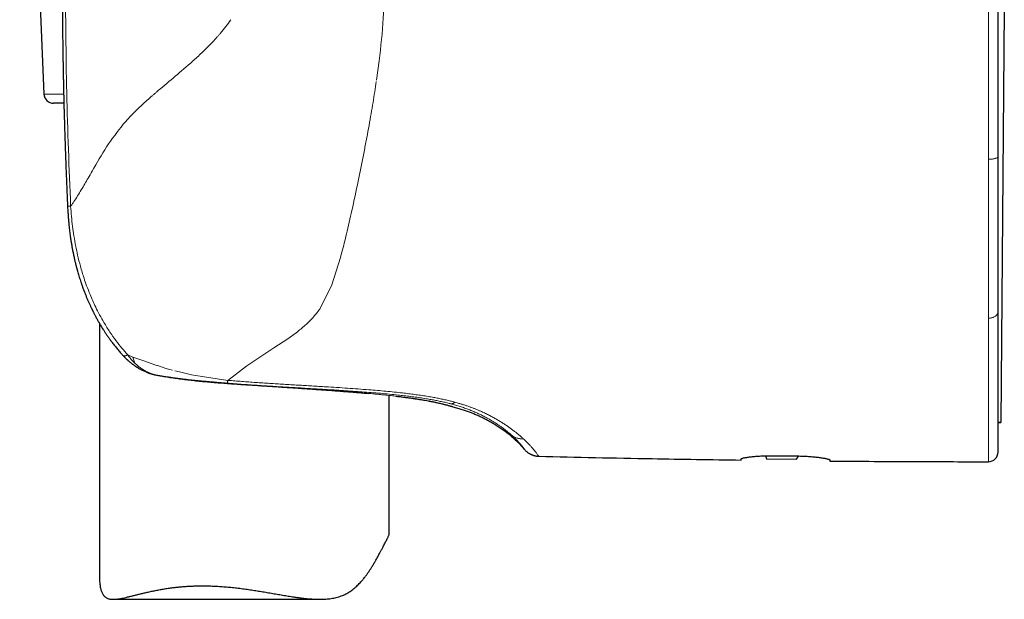
# Model space of a CAD drawing. Units: millimetres. Extents: x 8 to 761, y 12 to 733.
# Drawn here: x 191 to 242, y 505 to 535 of the extents above; entities that cross this region are included whole.
import ezdxf

# ---------------------------------------------------------------- set-up
doc = ezdxf.new("R2010")
doc.units = ezdxf.units.MM

msp = doc.modelspace()

# ---------------------------------------------------------------- linework, layer by layer
at = {"color": 7, "linetype": 'Continuous', "lineweight": 30}
for p, q in [((190.763, 559.761), (192.019, 530.761)), ((241.713, 535.145), (241.527, 513.757)), ((193.048, 530.282), (192.519, 530.282)), ((241.39, 527.511), (241.39, 527.532)), ((193.241, 524.952), (193.241, 524.952)), ((241.39, 519.5), (241.39, 519.51)), ((194.89, 518.891), (194.89, 505.767)), ((197.744, 516.232), (197.738, 516.233)), ((209.89, 508.029), (209.89, 515.156)), ((211.978, 514.862), (211.962, 514.865)), ((241.39, 513.758), (241.527, 513.757)), ((241.527, 513.755), (241.39, 513.757)), ((241.527, 513.757), (241.527, 513.755)), ((229.363, 512.032), (229.411, 511.878)), ((229.411, 511.878), (230.955, 511.864)), ((229.84, 512.036), (230.94, 512.024)), ((230.955, 511.864), (231.089, 512.022)), ((195.596, 504.6), (206.292, 504.6))]:
    msp.add_line(p, q, dxfattribs=at)
at = {"color": 252, "linetype": 'Continuous', "lineweight": 0}
for p, q in [((209.226, 531.476), (209.363, 532.486)), ((192.019, 530.761), (193.036, 530.761)), ((208.599, 527.857), (208.278, 526.257)), ((240.89, 527.384), (240.89, 527.323)), ((207.365, 522.301), (206.908, 520.876)), ((207.406, 522.45), (207.365, 522.301)), ((207.406, 522.45), (207.44, 522.577)), ((206.908, 520.876), (206.288, 519.63)), ((240.89, 519.158), (240.89, 519.14)), ((205.072, 518.403), (204.63, 518.087)), ((204.63, 518.087), (203.913, 517.616)), ((196.357, 517.251), (196.624, 517.146)), ((203.913, 517.616), (202.509, 516.693)), ((196.624, 517.146), (197.184, 516.943)), ((197.184, 516.943), (197.811, 516.73)), ((202.509, 516.693), (201.535, 515.937)), ((197.744, 516.232), (197.766, 516.228)), ((197.766, 516.228), (197.786, 516.223)), ((198.064, 516.172), (198.076, 516.17)), ((198.346, 516.552), (198.511, 516.502)), ((198.511, 516.502), (198.666, 516.463)), ((198.786, 516.432), (199.024, 516.372)), ((199.024, 516.372), (199.657, 516.229)), ((199.657, 516.229), (201.535, 515.937)), ((203.469, 515.649), (203.365, 515.656)), ((203.469, 515.649), (203.466, 515.649)), ((211.962, 514.865), (211.804, 514.894)), ((213.044, 514.731), (213.068, 514.725)), ((213.28, 514.808), (213.455, 514.759)), ((216.207, 513.106), (216.236, 513.079)), ((216.236, 513.079), (216.255, 513.062)), ((216.828, 512.91), (216.866, 512.874))]:
    msp.add_line(p, q, dxfattribs=at)
at = {"color": 7, "linetype": 'Continuous', "lineweight": 30, "flags": 128}
msp.add_lwpolyline([(213.183, 514.571), (213.125, 514.588), (213.11, 514.593)], dxfattribs=at)
at = {"color": 7, "linetype": 'Continuous', "lineweight": 30}
for centre, radius, start, end in [((192.519, 530.782), 0.5, 182.4813, 270), ((197.978, 517.204), 1, 256.4418, 258.8994), ((240.89, 512.224), 0.5, 269.9713, 0)]:
    msp.add_arc(centre, radius, start, end, dxfattribs=at)
for points, knots in [([(192.968, 536.724), (192.968, 536.603), (192.968, 536.365), (192.969, 536.013), (192.97, 535.674), (192.971, 535.346), (192.973, 535.031), (192.976, 534.727), (192.978, 534.425), (192.981, 534.127), (192.984, 533.833), (192.987, 533.554), (192.991, 533.288), (192.994, 533.037), (192.998, 532.8), (193.001, 532.578), (193.005, 532.369), (193.008, 532.175), (193.011, 532.006), (193.014, 531.862), (193.016, 531.738), (193.019, 531.616), (193.021, 531.492), (193.024, 531.351), (193.028, 531.193), (193.031, 531.016), (193.036, 530.828), (193.04, 530.627), (193.046, 530.415), (193.051, 530.192), (193.057, 529.948), (193.065, 529.682), (193.073, 529.395), (193.082, 529.094), (193.091, 528.779), (193.102, 528.449), (193.113, 528.105), (193.125, 527.746), (193.139, 527.374), (193.153, 526.987), (193.169, 526.589), (193.185, 526.179), (193.203, 525.757), (193.221, 525.347), (193.233, 525.077), (193.239, 524.952)], [0, 0, 0, 0, 0.030814, 0.06063, 0.089447, 0.117266, 0.144087, 0.169909, 0.194734, 0.220889, 0.245836, 0.269577, 0.29211, 0.313436, 0.333555, 0.352468, 0.370173, 0.386672, 0.401964, 0.413132, 0.423556, 0.433488, 0.444038, 0.455335, 0.469341, 0.484348, 0.500356, 0.517365, 0.535376, 0.554389, 0.574403, 0.597575, 0.621959, 0.647555, 0.674363, 0.702383, 0.731615, 0.76206, 0.793717, 0.826587, 0.86067, 0.895325, 0.931151, 0.968147, 1, 1, 1, 1]), ([(241.39, 527.532), (241.39, 527.711), (241.39, 528.073), (241.39, 528.622), (241.39, 529.179), (241.39, 529.745), (241.39, 530.234), (241.39, 530.644), (241.39, 530.973), (241.39, 531.305), (241.39, 531.639), (241.39, 531.968), (241.39, 532.291), (241.39, 532.688), (241.39, 533.171), (241.39, 533.743), (241.39, 534.323), (241.39, 534.911), (241.39, 535.508), (241.39, 536.113), (241.39, 536.519), (241.39, 536.724)], [0, 0, 0, 0, 0.060504, 0.121566, 0.183217, 0.245489, 0.308409, 0.344016, 0.379842, 0.41589, 0.452166, 0.488674, 0.523123, 0.55685, 0.617685, 0.679317, 0.741761, 0.805036, 0.869157, 0.93414, 1, 1, 1, 1]), ([(193.049, 530.282), (193.05, 530.253), (193.052, 530.146), (193.057, 529.948), (193.065, 529.682), (193.073, 529.395), (193.082, 529.094), (193.091, 528.779), (193.102, 528.449), (193.113, 528.105), (193.125, 527.746), (193.139, 527.374), (193.153, 526.987), (193.169, 526.589), (193.185, 526.179), (193.203, 525.757), (193.221, 525.347), (193.233, 525.077), (193.239, 524.952)], [0, 0, 0, 0, 0.016264, 0.060451, 0.111611, 0.165446, 0.221957, 0.281144, 0.343007, 0.407547, 0.474763, 0.544656, 0.617227, 0.692475, 0.768987, 0.848083, 0.929763, 1, 1, 1, 1]), ([(241.39, 523.263), (241.39, 523.41), (241.39, 523.706), (241.39, 524.158), (241.39, 524.618), (241.39, 525.085), (241.39, 525.559), (241.39, 526.037), (241.39, 526.521), (241.39, 527.012), (241.39, 527.344), (241.39, 527.511)], [0, 0, 0, 0, 0.109228, 0.219003, 0.329392, 0.440461, 0.552278, 0.662887, 0.774338, 0.88669, 1, 1, 1, 1]), ([(193.239, 524.952), (193.242, 524.893), (193.249, 524.762), (193.262, 524.562), (193.277, 524.357), (193.293, 524.163), (193.311, 523.98), (193.329, 523.813), (193.347, 523.66), (193.364, 523.52), (193.382, 523.391), (193.399, 523.273), (193.42, 523.138), (193.445, 522.982), (193.477, 522.799), (193.513, 522.61), (193.552, 522.416), (193.587, 522.258), (193.614, 522.138), (193.633, 522.061), (193.65, 521.991), (193.665, 521.93), (193.678, 521.88), (193.688, 521.84), (193.695, 521.812), (193.7, 521.793), (193.704, 521.777), (193.71, 521.757), (193.717, 521.729), (193.727, 521.691), (193.74, 521.645), (193.755, 521.592), (193.776, 521.515), (193.806, 521.414), (193.844, 521.287), (193.885, 521.157), (193.93, 521.019), (193.98, 520.873), (194.036, 520.716), (194.097, 520.553), (194.161, 520.389), (194.226, 520.229), (194.29, 520.077), (194.355, 519.931), (194.407, 519.817), (194.446, 519.734), (194.469, 519.685), (194.489, 519.643), (194.505, 519.61), (194.518, 519.585), (194.529, 519.563), (194.542, 519.537), (194.559, 519.502), (194.581, 519.457), (194.607, 519.407), (194.635, 519.353), (194.681, 519.265), (194.748, 519.14), (194.839, 518.978), (194.924, 518.832), (195.002, 518.702), (195.074, 518.587), (195.152, 518.464), (195.239, 518.332), (195.336, 518.191), (195.442, 518.042), (195.557, 517.886), (195.683, 517.723), (195.819, 517.554), (195.956, 517.393), (196.049, 517.29), (196.091, 517.243)], [0, 0, 0, 0, 0.020932, 0.046477, 0.070714, 0.093621, 0.115181, 0.135376, 0.153163, 0.16973, 0.185073, 0.199192, 0.212083, 0.233338, 0.255197, 0.27782, 0.301211, 0.325372, 0.335254, 0.344962, 0.353525, 0.360869, 0.366992, 0.371893, 0.37557, 0.377226, 0.378885, 0.381391, 0.384761, 0.388998, 0.395429, 0.401883, 0.408313, 0.423873, 0.43932, 0.455441, 0.472604, 0.490816, 0.51074, 0.531796, 0.553043, 0.573567, 0.593361, 0.612419, 0.630737, 0.638387, 0.644998, 0.65049, 0.654861, 0.658111, 0.660559, 0.663814, 0.668586, 0.674605, 0.681653, 0.688948, 0.696421, 0.717487, 0.739854, 0.763524, 0.778428, 0.794677, 0.81228, 0.831238, 0.851979, 0.874133, 0.897701, 0.922684, 0.949083, 0.976901, 1, 1, 1, 1]), ([(241.39, 519.51), (241.39, 519.616), (241.39, 519.828), (241.39, 520.155), (241.39, 520.489), (241.39, 520.83), (241.39, 521.178), (241.39, 521.553), (241.39, 521.955), (241.39, 522.385), (241.39, 522.82), (241.39, 523.116), (241.39, 523.263)], [0, 0, 0, 0, 0.092839, 0.185881, 0.279174, 0.372766, 0.466703, 0.560723, 0.671059, 0.781, 0.890621, 1, 1, 1, 1]), ([(241.39, 514.209), (241.39, 514.281), (241.39, 514.425), (241.39, 514.652), (241.39, 514.889), (241.39, 515.134), (241.39, 515.387), (241.39, 515.647), (241.39, 515.914), (241.39, 516.19), (241.39, 516.452), (241.39, 516.695), (241.39, 516.918), (241.39, 517.145), (241.39, 517.376), (241.39, 517.611), (241.39, 517.85), (241.39, 518.123), (241.39, 518.432), (241.39, 518.78), (241.39, 519.135), (241.39, 519.379), (241.39, 519.5)], [0, 0, 0, 0, 0.05672, 0.113204, 0.169477, 0.225564, 0.281489, 0.336284, 0.390973, 0.445581, 0.500131, 0.540997, 0.581672, 0.622167, 0.662492, 0.702659, 0.742679, 0.782562, 0.8372, 0.891632, 0.945889, 1, 1, 1, 1]), ([(196.091, 517.243), (196.107, 517.225), (196.139, 517.19), (196.186, 517.141), (196.23, 517.097), (196.269, 517.058), (196.303, 517.026), (196.331, 517), (196.354, 516.98), (196.379, 516.957), (196.412, 516.928), (196.454, 516.892), (196.497, 516.857), (196.543, 516.82), (196.588, 516.785), (196.636, 516.75), (196.682, 516.717), (196.724, 516.688), (196.756, 516.667), (196.781, 516.65), (196.806, 516.634), (196.835, 516.615), (196.887, 516.583), (196.961, 516.54), (197.054, 516.49), (197.145, 516.445), (197.229, 516.406), (197.294, 516.378), (197.343, 516.358), (197.383, 516.343), (197.429, 516.326), (197.478, 516.309), (197.522, 516.294), (197.561, 516.282), (197.599, 516.271), (197.639, 516.259), (197.687, 516.246), (197.72, 516.238), (197.738, 516.233)], [0, 0, 0, 0, 0.036342, 0.071976, 0.103011, 0.129431, 0.155569, 0.174699, 0.187662, 0.20121, 0.22662, 0.25479, 0.284758, 0.311679, 0.343542, 0.371701, 0.402614, 0.428897, 0.448915, 0.4614, 0.476172, 0.493811, 0.514071, 0.568958, 0.623603, 0.676281, 0.724293, 0.766244, 0.784106, 0.805746, 0.831915, 0.859223, 0.884744, 0.903534, 0.922091, 0.944102, 0.970045, 1, 1, 1, 1]), ([(197.786, 516.223), (197.818, 516.216), (197.881, 516.204), (197.978, 516.186), (198.044, 516.174), (198.078, 516.169)], [0, 0, 0, 0, 0.331056, 0.663755, 1, 1, 1, 1]), ([(198.076, 516.169), (198.174, 516.152), (198.382, 516.117), (198.704, 516.068), (199.038, 516.021), (199.375, 515.978), (199.713, 515.939), (200.053, 515.903), (200.394, 515.87), (200.752, 515.839), (201.127, 515.808), (201.519, 515.778), (201.91, 515.751), (202.301, 515.724), (202.691, 515.699), (203.079, 515.674), (203.337, 515.657), (203.466, 515.649)], [0, 0, 0, 0, 0.058209, 0.122349, 0.186266, 0.249971, 0.313471, 0.376772, 0.439882, 0.502805, 0.574495, 0.645953, 0.717184, 0.788195, 0.858994, 0.929592, 1, 1, 1, 1]), ([(203.466, 515.649), (203.593, 515.641), (203.848, 515.624), (204.229, 515.599), (204.61, 515.573), (204.988, 515.548), (205.363, 515.523), (205.735, 515.498), (206.102, 515.472), (206.464, 515.447), (206.821, 515.421), (207.172, 515.395), (207.516, 515.369), (207.854, 515.342), (208.184, 515.315), (208.497, 515.289), (208.695, 515.272), (208.789, 515.263)], [0, 0, 0, 0, 0.066348, 0.133542, 0.200781, 0.268057, 0.335358, 0.402671, 0.469983, 0.537277, 0.60454, 0.671755, 0.738907, 0.805981, 0.872964, 0.939843, 1, 1, 1, 1]), ([(210.252, 515.116), (210.338, 515.106), (210.499, 515.087), (210.724, 515.058), (210.931, 515.031), (211.129, 515.003), (211.319, 514.975), (211.5, 514.946), (211.671, 514.918), (211.823, 514.891), (211.914, 514.874), (211.955, 514.866)], [0, 0, 0, 0, 0.126943, 0.238826, 0.350718, 0.462603, 0.574463, 0.686278, 0.798033, 0.909709, 1, 1, 1, 1]), ([(211.949, 514.867), (211.984, 514.86), (212.053, 514.847), (212.149, 514.828), (212.232, 514.811), (212.282, 514.8), (212.303, 514.796)], [0, 0, 0, 0, 0.276789, 0.543411, 0.799813, 1, 1, 1, 1]), ([(211.978, 514.862), (212.023, 514.853), (212.114, 514.835), (212.239, 514.81), (212.354, 514.785), (212.46, 514.761), (212.56, 514.738), (212.655, 514.715), (212.719, 514.699), (212.758, 514.689), (212.774, 514.685), (212.789, 514.681), (212.804, 514.677), (212.819, 514.673), (212.833, 514.669), (212.848, 514.665), (212.885, 514.656), (212.94, 514.641), (213.006, 514.622), (213.062, 514.606), (213.106, 514.594), (213.141, 514.583), (213.165, 514.576), (213.18, 514.572), (213.182, 514.571), (213.183, 514.571)], [0, 0, 0, 0, 0.057679, 0.114265, 0.169847, 0.224503, 0.278301, 0.336564, 0.393941, 0.405113, 0.416254, 0.427365, 0.438445, 0.449496, 0.460517, 0.47151, 0.482474, 0.549102, 0.615029, 0.680335, 0.745097, 0.809381, 0.873253, 0.936773, 1, 1, 1, 1]), ([(213.183, 514.571), (213.263, 514.549), (213.419, 514.507), (213.646, 514.438), (213.862, 514.367), (214.067, 514.293), (214.262, 514.216), (214.449, 514.137), (214.65, 514.045), (214.863, 513.938), (215.09, 513.815), (215.309, 513.688), (215.524, 513.554), (215.735, 513.413), (215.941, 513.263), (216.14, 513.104), (216.334, 512.936), (216.522, 512.758), (216.705, 512.569), (216.82, 512.434), (216.877, 512.367)], [0, 0, 0, 0, 0.056865, 0.111098, 0.162962, 0.212721, 0.260639, 0.306972, 0.351977, 0.412146, 0.470905, 0.528843, 0.586289, 0.644583, 0.702747, 0.761003, 0.81959, 0.878766, 0.938806, 1, 1, 1, 1]), ([(241.39, 512.224), (241.39, 512.225), (241.39, 512.227), (241.39, 512.248), (241.39, 512.28), (241.39, 512.326), (241.39, 512.385), (241.39, 512.456), (241.39, 512.539), (241.39, 512.635), (241.39, 512.73), (241.39, 512.817), (241.39, 512.894), (241.39, 512.976), (241.39, 513.062), (241.39, 513.152), (241.39, 513.247), (241.39, 513.347), (241.39, 513.471), (241.39, 513.623), (241.39, 513.807), (241.39, 514.001), (241.39, 514.139), (241.39, 514.209)], [0, 0, 0, 0, 0.055288, 0.110691, 0.166246, 0.221986, 0.277947, 0.333156, 0.388643, 0.444438, 0.500574, 0.535043, 0.569558, 0.604127, 0.638755, 0.673451, 0.70822, 0.743069, 0.778005, 0.833096, 0.888442, 0.944068, 1, 1, 1, 1]), ([(216.875, 512.37), (216.894, 512.348), (216.93, 512.307), (216.988, 512.254), (217.042, 512.21), (217.091, 512.176), (217.135, 512.148), (217.174, 512.127), (217.209, 512.109), (217.243, 512.093), (217.278, 512.079), (217.314, 512.066), (217.349, 512.054), (217.386, 512.043), (217.428, 512.033), (217.48, 512.023), (217.546, 512.013), (217.595, 512.011), (217.622, 512.01)], [0, 0, 0, 0, 0.100718, 0.192126, 0.273573, 0.344605, 0.404925, 0.454602, 0.499656, 0.542696, 0.588476, 0.632188, 0.675806, 0.719879, 0.766006, 0.828402, 0.906632, 1, 1, 1, 1]), ([(216.876, 512.37), (216.876, 512.369), (216.877, 512.367), (216.877, 512.367), (216.877, 512.367)], [0, 0, 0, 0, 0.527692, 1, 1, 1, 1]), ([(217.623, 512.006), (218.6, 511.984), (220.553, 511.939), (223.275, 511.887), (225.787, 511.844), (227.322, 511.823), (228.09, 511.812)], [0, 0, 0, 0, 0.280003, 0.560005, 0.780004, 1, 1, 1, 1]), ([(228.09, 511.863), (228.091, 511.867), (228.094, 511.874), (228.113, 511.886), (228.144, 511.898), (228.187, 511.911), (228.242, 511.924), (228.309, 511.937), (228.386, 511.95), (228.474, 511.964), (228.571, 511.976), (228.678, 511.988), (228.794, 511.999), (228.916, 512.009), (229.045, 512.018), (229.18, 512.025), (229.319, 512.031), (229.456, 512.035), (229.587, 512.037), (229.713, 512.037), (229.798, 512.037), (229.84, 512.036)], [0, 0, 0, 0, 0.053791, 0.107775, 0.16176, 0.215553, 0.269338, 0.323315, 0.377292, 0.431077, 0.48497, 0.539057, 0.593143, 0.647034, 0.700702, 0.754565, 0.808427, 0.862093, 0.908042, 0.954052, 1, 1, 1, 1]), ([(228.09, 511.812), (228.09, 511.813), (228.09, 511.815), (228.09, 511.833), (228.09, 511.853), (228.09, 511.863)], [0, 0, 0, 0, 0.331734, 0.665006, 1, 1, 1, 1]), ([(230.94, 512.024), (230.989, 512.023), (231.087, 512.022), (231.232, 512.018), (231.376, 512.012), (231.516, 512.004), (231.652, 511.995), (231.784, 511.984), (231.909, 511.972), (232.028, 511.959), (232.139, 511.946), (232.242, 511.931), (232.335, 511.916), (232.42, 511.901), (232.493, 511.887), (232.556, 511.872), (232.608, 511.858), (232.646, 511.845), (232.672, 511.833), (232.687, 511.822), (232.689, 511.816), (232.69, 511.813)], [0, 0, 0, 0, 0.053103, 0.106397, 0.159692, 0.212796, 0.265882, 0.319155, 0.37243, 0.425519, 0.478974, 0.532618, 0.586262, 0.639719, 0.693621, 0.747715, 0.801809, 0.855709, 0.903783, 0.951926, 1, 1, 1, 1]), ([(232.69, 511.813), (232.69, 511.805), (232.69, 511.789), (232.69, 511.773), (232.69, 511.763), (232.69, 511.762), (232.69, 511.761)], [0, 0, 0, 0, 0.249811, 0.499696, 0.749809, 1, 1, 1, 1]), ([(232.69, 511.761), (233.455, 511.755), (234.986, 511.743), (237.719, 511.729), (239.687, 511.726), (240.89, 511.724)], [0, 0, 0, 0, 0.280009, 0.560011, 1, 1, 1, 1]), ([(200.223, 505.297), (200.318, 505.297), (200.509, 505.296), (200.8, 505.286), (201.095, 505.27), (201.394, 505.249), (201.695, 505.221), (201.999, 505.189), (202.304, 505.151), (202.607, 505.109), (202.905, 505.064), (203.199, 505.017), (203.493, 504.968), (203.786, 504.917), (204.078, 504.866), (204.37, 504.816), (204.659, 504.768), (204.92, 504.726), (205.152, 504.693), (205.356, 504.666), (205.558, 504.642), (205.76, 504.623), (205.958, 504.609), (206.155, 504.601), (206.35, 504.599), (206.525, 504.605), (206.68, 504.616), (206.816, 504.631), (206.95, 504.651), (207.082, 504.677), (207.211, 504.71), (207.338, 504.749), (207.461, 504.795), (207.58, 504.847), (207.694, 504.906), (207.803, 504.97), (207.908, 505.04), (208.009, 505.116), (208.108, 505.196), (208.202, 505.281), (208.294, 505.369), (208.398, 505.478), (208.513, 505.609), (208.625, 505.749), (208.723, 505.88), (208.807, 505.999), (208.888, 506.12), (208.974, 506.255), (209.065, 506.403), (209.151, 506.551), (209.227, 506.685), (209.293, 506.805), (209.356, 506.922), (209.424, 507.05), (209.482, 507.162), (209.532, 507.257), (209.574, 507.338), (209.621, 507.427), (209.67, 507.521), (209.715, 507.608), (209.756, 507.688), (209.792, 507.76), (209.823, 507.825), (209.849, 507.883), (209.868, 507.933), (209.882, 507.974), (209.889, 508.007), (209.889, 508.022), (209.889, 508.029)], [0, 0, 0, 0, 0.019927, 0.039893, 0.060164, 0.080434, 0.100865, 0.121297, 0.142031, 0.162804, 0.18273, 0.202687, 0.222879, 0.243071, 0.263388, 0.283704, 0.304262, 0.324854, 0.339701, 0.354564, 0.369563, 0.384561, 0.399642, 0.414722, 0.429973, 0.445254, 0.456503, 0.467756, 0.479005, 0.490418, 0.501836, 0.513248, 0.524842, 0.536462, 0.547708, 0.55896, 0.570208, 0.581609, 0.593014, 0.604416, 0.615931, 0.627454, 0.645205, 0.662978, 0.676362, 0.689747, 0.703151, 0.716555, 0.734322, 0.752098, 0.765718, 0.779338, 0.792985, 0.806632, 0.825176, 0.834468, 0.84376, 0.858049, 0.872366, 0.886902, 0.901437, 0.916094, 0.930751, 0.945637, 0.960555, 0.974845, 0.98916, 1, 1, 1, 1]), ([(194.89, 505.767), (194.89, 505.734), (194.891, 505.65), (194.897, 505.519), (194.91, 505.388), (194.926, 505.276), (194.944, 505.182), (194.967, 505.092), (194.994, 505.008), (195.025, 504.931), (195.062, 504.861), (195.104, 504.799), (195.151, 504.746), (195.203, 504.703), (195.259, 504.668), (195.321, 504.641), (195.388, 504.621), (195.461, 504.607), (195.538, 504.6), (195.621, 504.599), (195.719, 504.604), (195.835, 504.617), (195.97, 504.639), (196.114, 504.667), (196.267, 504.701), (196.428, 504.739), (196.597, 504.781), (196.775, 504.826), (196.962, 504.872), (197.158, 504.919), (197.363, 504.967), (197.576, 505.014), (197.797, 505.059), (198.026, 505.102), (198.262, 505.143), (198.506, 505.18), (198.731, 505.209), (198.932, 505.231), (199.108, 505.248), (199.287, 505.263), (199.469, 505.276), (199.654, 505.285), (199.841, 505.292), (200.031, 505.297), (200.159, 505.297), (200.223, 505.297)], [0, 0, 0, 0, 0.016992, 0.043724, 0.07049, 0.089749, 0.10903, 0.128541, 0.148051, 0.167713, 0.187373, 0.207351, 0.227386, 0.246649, 0.265959, 0.285585, 0.305212, 0.324995, 0.344778, 0.364843, 0.384937, 0.412094, 0.43931, 0.466891, 0.494473, 0.522229, 0.549986, 0.578066, 0.606183, 0.634837, 0.66353, 0.69253, 0.72153, 0.750701, 0.779871, 0.809375, 0.838928, 0.85888, 0.878849, 0.898947, 0.919044, 0.939211, 0.959379, 0.97968, 1, 1, 1, 1])]:
    msp.add_open_spline(points, degree=3, knots=knots, dxfattribs=at)
at = {"color": 252, "linetype": 'Continuous', "lineweight": 0}
for points, knots in [([(193.398, 524.951), (193.32, 526.912), (193.164, 530.834), (193.141, 534.761), (193.13, 536.724)], [0, 0, 0, 0, 0.500006, 1, 1, 1, 1]), ([(209.65, 536.724), (209.636, 536.047), (209.606, 534.627), (209.447, 533.222), (209.363, 532.486)], [0, 0, 0, 0, 0.476145, 1, 1, 1, 1]), ([(240.89, 527.384), (240.89, 527.624), (240.89, 528.105), (240.89, 528.833), (240.89, 529.568), (240.89, 530.307), (240.89, 531.052), (240.89, 531.8), (240.89, 532.577), (240.89, 533.383), (240.89, 534.216), (240.89, 535.051), (240.89, 535.887), (240.89, 536.445), (240.89, 536.724)], [0, 0, 0, 0, 0.079455, 0.158984, 0.238608, 0.318341, 0.398193, 0.478163, 0.558248, 0.646458, 0.734772, 0.823159, 0.911582, 1, 1, 1, 1]), ([(201.685, 534.613), (201.604, 534.495), (201.438, 534.254), (201.254, 534.033), (201.161, 533.92)], [0, 0, 0, 0, 0.49204, 1, 1, 1, 1]), ([(200.969, 533.701), (200.825, 533.545), (200.53, 533.227), (200.223, 532.935), (200.066, 532.786)], [0, 0, 0, 0, 0.490165, 1, 1, 1, 1]), ([(201.161, 533.92), (201.13, 533.884), (201.066, 533.81), (201.002, 533.738), (200.969, 533.701)], [0, 0, 0, 0, 0.4961792, 1, 1, 1, 1]), ([(200.066, 532.786), (199.987, 532.713), (199.828, 532.564), (199.667, 532.421), (199.585, 532.348)], [0, 0, 0, 0, 0.492797, 1, 1, 1, 1]), ([(199.585, 532.348), (199.289, 532.093), (198.7, 531.586), (198.129, 531.106), (197.846, 530.868)], [0, 0, 0, 0, 0.503271, 1, 1, 1, 1]), ([(209.216, 531.414), (209.19, 531.237), (209.135, 530.874), (209.045, 530.318), (208.947, 529.736), (208.839, 529.13), (208.723, 528.499), (208.641, 528.074), (208.599, 527.857)], [0, 0, 0, 0, 0.146715, 0.301432, 0.464128, 0.634787, 0.813406, 1, 1, 1, 1]), ([(197.62, 530.672), (197.443, 530.516), (197.179, 530.283), (196.886, 530.006), (196.746, 529.869), (196.682, 529.803), (196.653, 529.774), (196.642, 529.762), (196.638, 529.757), (196.637, 529.755), (196.636, 529.755)], [0, 0, 0, 0, 0.523139, 0.779993, 0.903758, 0.961525, 0.986167, 0.995284, 0.998308, 1, 1, 1, 1]), ([(197.846, 530.868), (197.806, 530.833), (197.73, 530.768), (197.655, 530.702), (197.62, 530.672)], [0, 0, 0, 0, 0.5309014, 1, 1, 1, 1]), ([(196.636, 529.755), (196.553, 529.67), (196.376, 529.49), (196.21, 529.299), (196.122, 529.198)], [0, 0, 0, 0, 0.4702142, 1, 1, 1, 1]), ([(196.122, 529.198), (195.826, 528.814), (195.233, 528.046), (194.755, 527.196), (194.516, 526.771)], [0, 0, 0, 0, 0.500215, 1, 1, 1, 1]), ([(240.89, 527.384), (240.912, 527.385), (240.959, 527.385), (241.028, 527.389), (241.097, 527.397), (241.164, 527.408), (241.225, 527.421), (241.277, 527.438), (241.32, 527.455), (241.352, 527.474), (241.374, 527.493), (241.388, 527.513), (241.389, 527.525), (241.39, 527.532)], [0, 0, 0, 0, 0.08626, 0.176632, 0.270451, 0.366851, 0.464803, 0.563174, 0.655272, 0.745772, 0.833836, 0.91876, 1, 1, 1, 1]), ([(240.89, 522.967), (240.89, 523.123), (240.89, 523.434), (240.89, 523.908), (240.89, 524.388), (240.89, 524.872), (240.89, 525.358), (240.89, 525.845), (240.89, 526.334), (240.89, 526.826), (240.89, 527.157), (240.89, 527.323)], [0, 0, 0, 0, 0.112672, 0.22506, 0.33722, 0.449204, 0.56106, 0.670833, 0.78056, 0.890273, 1, 1, 1, 1]), ([(194.516, 526.771), (194.446, 526.648), (194.318, 526.425), (194.191, 526.209), (194.133, 526.112)], [0, 0, 0, 0, 0.548286, 1, 1, 1, 1]), ([(194.133, 526.112), (194.008, 525.901), (193.822, 525.586), (193.602, 525.246), (193.494, 525.084), (193.441, 525.008), (193.416, 524.974), (193.405, 524.959), (193.4, 524.953), (193.398, 524.951)], [0, 0, 0, 0, 0.514495, 0.769708, 0.894636, 0.954701, 0.981751, 0.993176, 1, 1, 1, 1]), ([(208.278, 526.257), (208.171, 525.748), (207.975, 524.814), (207.697, 523.591), (207.519, 522.89), (207.44, 522.577)], [0, 0, 0, 0, 0.399682, 0.732943, 1, 1, 1, 1]), ([(193.398, 524.951), (193.382, 524.951), (193.348, 524.95), (193.307, 524.949), (193.274, 524.949), (193.251, 524.95), (193.24, 524.951), (193.24, 524.952), (193.241, 524.952)], [0, 0, 0, 0, 0.174311, 0.355568, 0.543235, 0.736603, 0.934786, 1, 1, 1, 1]), ([(193.398, 524.951), (193.412, 524.777), (193.439, 524.429), (193.496, 523.918), (193.57, 523.398), (193.657, 522.903), (193.768, 522.378), (193.906, 521.83), (194.065, 521.299), (194.234, 520.811), (194.43, 520.308), (194.717, 519.666), (195.062, 519.019), (195.421, 518.444), (195.733, 518), (196.042, 517.605), (196.255, 517.366), (196.357, 517.251)], [0, 0, 0, 0, 0.061305, 0.122791, 0.181039, 0.246333, 0.299594, 0.370595, 0.445736, 0.495462, 0.554003, 0.637636, 0.746546, 0.816841, 0.882534, 0.94359, 1, 1, 1, 1]), ([(240.89, 519.158), (240.89, 519.291), (240.89, 519.556), (240.89, 519.965), (240.89, 520.38), (240.89, 520.802), (240.89, 521.227), (240.89, 521.655), (240.89, 522.087), (240.89, 522.523), (240.89, 522.819), (240.89, 522.967)], [0, 0, 0, 0, 0.11475, 0.228687, 0.341818, 0.454218, 0.565964, 0.67515, 0.783842, 0.892106, 1, 1, 1, 1]), ([(206.288, 519.63), (206.173, 519.477), (205.947, 519.18), (205.533, 518.774), (205.229, 518.53), (205.072, 518.403)], [0, 0, 0, 0, 0.335699, 0.655929, 1, 1, 1, 1]), ([(240.89, 519.158), (240.912, 519.159), (240.959, 519.16), (241.028, 519.17), (241.097, 519.187), (241.164, 519.212), (241.225, 519.244), (241.277, 519.282), (241.32, 519.323), (241.352, 519.366), (241.374, 519.411), (241.388, 519.456), (241.389, 519.486), (241.39, 519.5)], [0, 0, 0, 0, 0.086258, 0.176628, 0.270445, 0.366844, 0.464796, 0.563166, 0.655265, 0.745766, 0.833832, 0.918758, 1, 1, 1, 1]), ([(240.89, 513.749), (240.89, 513.874), (240.89, 514.124), (240.89, 514.536), (240.89, 514.973), (240.89, 515.436), (240.89, 515.924), (240.89, 516.426), (240.89, 516.939), (240.89, 517.462), (240.89, 518.003), (240.89, 518.559), (240.89, 518.947), (240.89, 519.14)], [0, 0, 0, 0, 0.095843, 0.191375, 0.286528, 0.381229, 0.475404, 0.56898, 0.656597, 0.743561, 0.829816, 0.915311, 1, 1, 1, 1]), ([(196.091, 517.243), (196.093, 517.24), (196.099, 517.234), (196.108, 517.228), (196.116, 517.223), (196.122, 517.22), (196.129, 517.217), (196.137, 517.215), (196.144, 517.213), (196.158, 517.21), (196.178, 517.208), (196.207, 517.208), (196.235, 517.212), (196.265, 517.218), (196.296, 517.227), (196.327, 517.238), (196.348, 517.247), (196.357, 517.251)], [0, 0, 0, 0, 0.0586143, 0.1330873, 0.1599453, 0.1975934, 0.2344455, 0.2705021, 0.305765, 0.3402369, 0.4518404, 0.5545013, 0.6484899, 0.7341235, 0.835891, 0.9242482, 1, 1, 1, 1]), ([(196.725, 516.826), (196.698, 516.853), (196.645, 516.906), (196.571, 516.985), (196.507, 517.06), (196.45, 517.129), (196.401, 517.192), (196.371, 517.232), (196.357, 517.251)], [0, 0, 0, 0, 0.211, 0.404035, 0.579295, 0.736946, 0.877136, 1, 1, 1, 1]), ([(196.624, 517.146), (196.634, 517.108), (196.653, 517.031), (196.687, 516.925), (196.713, 516.86), (196.726, 516.827)], [0, 0, 0, 0, 0.330738, 0.664269, 1, 1, 1, 1]), ([(197.766, 516.228), (197.717, 516.241), (197.62, 516.268), (197.478, 516.322), (197.34, 516.385), (197.193, 516.465), (197.038, 516.565), (196.876, 516.687), (196.776, 516.78), (196.725, 516.826)], [0, 0, 0, 0, 0.129455, 0.25721, 0.383528, 0.508632, 0.673847, 0.837562, 1, 1, 1, 1]), ([(197.811, 516.73), (197.871, 516.71), (197.96, 516.68), (198.138, 516.621), (198.257, 516.582), (198.346, 516.552)], [0, 0, 0, 0, 0.336261, 0.502127, 1, 1, 1, 1]), ([(198.064, 516.171), (198.05, 516.174), (198.019, 516.18), (197.969, 516.189), (197.918, 516.198), (197.865, 516.208), (197.815, 516.218), (197.782, 516.225), (197.766, 516.228)], [0, 0, 0, 0, 0.142955, 0.307609, 0.49375, 0.663117, 0.832004, 1, 1, 1, 1]), ([(198.714, 516.073), (198.714, 516.073), (198.709, 516.073), (198.68, 516.077), (198.636, 516.084), (198.582, 516.091), (198.54, 516.097), (198.503, 516.103), (198.471, 516.107), (198.436, 516.112), (198.388, 516.119), (198.323, 516.129), (198.243, 516.142), (198.156, 516.156), (198.095, 516.166), (198.064, 516.172)], [0, 0, 0, 0, 0.002473, 0.022743, 0.126268, 0.199779, 0.264847, 0.319461, 0.372681, 0.416273, 0.48676, 0.597182, 0.719708, 0.854077, 1, 1, 1, 1]), ([(198.064, 516.172), (198.291, 516.134), (198.74, 516.06), (199.262, 515.996), (199.612, 515.956), (199.79, 515.937), (199.968, 515.919), (200.144, 515.902), (200.319, 515.885), (200.622, 515.857), (201.054, 515.821), (201.619, 515.777), (202.195, 515.735), (202.779, 515.695), (203.17, 515.669), (203.365, 515.656)], [0, 0, 0, 0, 0.134926, 0.267313, 0.301453, 0.335333, 0.368933, 0.402231, 0.435207, 0.467839, 0.57293, 0.676595, 0.782562, 0.891866, 1, 1, 1, 1]), ([(199.255, 516.004), (199.196, 516.011), (199.075, 516.026), (198.895, 516.048), (198.775, 516.065), (198.714, 516.073)], [0, 0, 0, 0, 0.327868, 0.660234, 1, 1, 1, 1]), ([(201.495, 515.795), (201.426, 515.8), (201.286, 515.812), (201.073, 515.829), (200.854, 515.848), (200.631, 515.867), (200.405, 515.887), (200.176, 515.908), (199.946, 515.93), (199.715, 515.954), (199.484, 515.978), (199.332, 515.996), (199.255, 516.004)], [0, 0, 0, 0, 0.090392, 0.183466, 0.279065, 0.376998, 0.477046, 0.578965, 0.682496, 0.787367, 0.893297, 1, 1, 1, 1]), ([(201.495, 515.795), (201.497, 515.796), (201.501, 515.8), (201.507, 515.814), (201.513, 515.834), (201.52, 515.862), (201.527, 515.895), (201.532, 515.923), (201.535, 515.937)], [0, 0, 0, 0, 0.165668, 0.332529, 0.499995, 0.667461, 0.834326, 1, 1, 1, 1]), ([(201.495, 515.795), (201.771, 515.773), (202.322, 515.73), (203.147, 515.674), (203.971, 515.622), (204.793, 515.572), (205.613, 515.524), (206.32, 515.483), (206.914, 515.447), (207.395, 515.417), (207.875, 515.385), (208.354, 515.352), (208.831, 515.316), (209.307, 515.277), (209.779, 515.235), (210.092, 515.203), (210.249, 515.187)], [0, 0, 0, 0, 0.094519, 0.188743, 0.282709, 0.376447, 0.469979, 0.563329, 0.618263, 0.673148, 0.727981, 0.782723, 0.83733, 0.891764, 0.945995, 1, 1, 1, 1]), ([(201.535, 515.937), (201.776, 515.918), (202.258, 515.879), (202.982, 515.828), (203.706, 515.78), (204.431, 515.735), (205.156, 515.691), (205.881, 515.648), (206.55, 515.607), (207.164, 515.569), (207.722, 515.532), (208.279, 515.493), (208.797, 515.454), (209.273, 515.414), (209.71, 515.375), (210.145, 515.332), (210.434, 515.3), (210.579, 515.284)], [0, 0, 0, 0, 0.079988, 0.159952, 0.239909, 0.319867, 0.399832, 0.479808, 0.559797, 0.621402, 0.683022, 0.74465, 0.806278, 0.854696, 0.903116, 0.951546, 1, 1, 1, 1]), ([(203.469, 515.649), (203.593, 515.641), (203.841, 515.625), (204.211, 515.6), (204.582, 515.576), (204.951, 515.552), (205.318, 515.527), (205.56, 515.511), (205.682, 515.502)], [0, 0, 0, 0, 0.164739, 0.330383, 0.496823, 0.663961, 0.83171, 1, 1, 1, 1]), ([(205.682, 515.502), (205.799, 515.494), (206.034, 515.478), (206.381, 515.454), (206.725, 515.429), (207.064, 515.404), (207.399, 515.379), (207.728, 515.353), (208.053, 515.327), (208.263, 515.309), (208.369, 515.3)], [0, 0, 0, 0, 0.123864, 0.24807, 0.372596, 0.497431, 0.622573, 0.748034, 0.873832, 1, 1, 1, 1]), ([(208.369, 515.3), (208.466, 515.292), (208.662, 515.275), (208.948, 515.249), (209.229, 515.223), (209.46, 515.2), (209.644, 515.182), (209.784, 515.167), (209.922, 515.152), (210.059, 515.138), (210.193, 515.123), (210.346, 515.105), (210.515, 515.085), (210.7, 515.062), (210.878, 515.039), (211.051, 515.015), (211.219, 514.991), (211.379, 514.966), (211.529, 514.942), (211.671, 514.918), (211.76, 514.902), (211.804, 514.894)], [0, 0, 0, 0, 0.069082, 0.138591, 0.208549, 0.278983, 0.316078, 0.353316, 0.390704, 0.428245, 0.465945, 0.503812, 0.55941, 0.615001, 0.670622, 0.726309, 0.783119, 0.838904, 0.893587, 0.947258, 1, 1, 1, 1]), ([(210.249, 515.187), (210.359, 515.175), (210.579, 515.152), (210.907, 515.113), (211.231, 515.071), (211.552, 515.025), (211.845, 514.979), (212.111, 514.933), (212.351, 514.888), (212.587, 514.839), (212.819, 514.787), (212.969, 514.75), (213.044, 514.731)], [0, 0, 0, 0, 0.114261, 0.228048, 0.341248, 0.453786, 0.565634, 0.653054, 0.740111, 0.82688, 0.913464, 1, 1, 1, 1]), ([(210.579, 515.284), (210.683, 515.272), (210.891, 515.247), (211.202, 515.207), (211.511, 515.164), (211.818, 515.116), (212.101, 515.068), (212.359, 515.02), (212.593, 514.972), (212.825, 514.921), (213.055, 514.867), (213.205, 514.828), (213.28, 514.808)], [0, 0, 0, 0, 0.111711, 0.223402, 0.335055, 0.446686, 0.558353, 0.64618, 0.734158, 0.822378, 0.910947, 1, 1, 1, 1]), ([(213.28, 514.808), (213.267, 514.797), (213.243, 514.777), (213.206, 514.753), (213.169, 514.736), (213.134, 514.725), (213.1, 514.721), (213.078, 514.723), (213.068, 514.725)], [0, 0, 0, 0, 0.165718, 0.332571, 0.499998, 0.667425, 0.83428, 1, 1, 1, 1]), ([(213.068, 514.725), (213.152, 514.702), (213.32, 514.657), (213.559, 514.583), (213.789, 514.505), (214.007, 514.424), (214.215, 514.341), (214.413, 514.254), (214.601, 514.167), (214.78, 514.077), (214.95, 513.987), (215.055, 513.927), (215.108, 513.897)], [0, 0, 0, 0, 0.100138, 0.199677, 0.29891, 0.398084, 0.497397, 0.597002, 0.697012, 0.797497, 0.898492, 1, 1, 1, 1]), ([(213.455, 514.759), (213.508, 514.744), (213.615, 514.712), (213.771, 514.663), (213.925, 514.611), (214.077, 514.557), (214.227, 514.501), (214.374, 514.443), (214.518, 514.382), (214.685, 514.31), (214.87, 514.224), (215.071, 514.124), (215.264, 514.022), (215.45, 513.918), (215.565, 513.849), (215.624, 513.813)], [0, 0, 0, 0, 0.0602871, 0.1209521, 0.182068, 0.243707, 0.3059391, 0.3688331, 0.4324556, 0.4968711, 0.5951737, 0.6944416, 0.7948745, 0.8966656, 1, 1, 1, 1]), ([(215.108, 513.897), (215.162, 513.865), (215.27, 513.801), (215.419, 513.707), (215.56, 513.613), (215.691, 513.521), (215.812, 513.431), (215.924, 513.345), (216.027, 513.261), (216.122, 513.181), (216.179, 513.131), (216.207, 513.106)], [0, 0, 0, 0, 0.1105145, 0.2215657, 0.3331073, 0.4450746, 0.557387, 0.6679388, 0.7786323, 0.8893582, 1, 1, 1, 1]), ([(215.624, 513.813), (215.679, 513.779), (215.79, 513.709), (215.947, 513.606), (216.096, 513.502), (216.238, 513.399), (216.372, 513.297), (216.498, 513.197), (216.616, 513.099), (216.727, 513.003), (216.794, 512.941), (216.828, 512.91)], [0, 0, 0, 0, 0.106761, 0.214586, 0.323594, 0.433897, 0.545607, 0.65679, 0.769525, 0.8839, 1, 1, 1, 1]), ([(240.89, 511.724), (240.89, 511.725), (240.89, 511.728), (240.89, 511.749), (240.89, 511.784), (240.89, 511.831), (240.89, 511.892), (240.89, 511.965), (240.89, 512.049), (240.89, 512.146), (240.89, 512.255), (240.89, 512.377), (240.89, 512.511), (240.89, 512.657), (240.89, 512.814), (240.89, 512.981), (240.89, 513.158), (240.89, 513.345), (240.89, 513.54), (240.89, 513.679), (240.89, 513.749)], [0, 0, 0, 0, 0.055924, 0.111861, 0.167817, 0.223794, 0.279793, 0.334814, 0.389855, 0.444913, 0.499983, 0.556063, 0.612144, 0.668218, 0.724277, 0.780311, 0.835311, 0.890267, 0.945167, 1, 1, 1, 1]), ([(216.828, 512.91), (216.8, 512.909), (216.743, 512.906), (216.659, 512.913), (216.576, 512.926), (216.494, 512.948), (216.416, 512.977), (216.341, 513.013), (216.271, 513.055), (216.228, 513.089), (216.207, 513.106)], [0, 0, 0, 0, 0.123265, 0.24802, 0.373784, 0.500056, 0.626321, 0.752063, 0.876782, 1, 1, 1, 1]), ([(216.255, 513.062), (216.265, 513.053), (216.29, 513.029), (216.333, 512.989), (216.386, 512.939), (216.433, 512.892), (216.473, 512.853), (216.503, 512.822), (216.533, 512.791), (216.56, 512.762), (216.582, 512.738), (216.602, 512.717), (216.633, 512.683), (216.671, 512.639), (216.714, 512.589), (216.748, 512.547), (216.774, 512.514), (216.795, 512.487), (216.812, 512.464), (216.828, 512.442), (216.842, 512.422), (216.855, 512.403), (216.865, 512.387), (216.872, 512.376), (216.875, 512.371), (216.876, 512.37), (216.876, 512.37)], [0, 0, 0, 0, 0.023146, 0.056373, 0.099733, 0.15329, 0.180671, 0.210128, 0.241664, 0.272791, 0.295981, 0.318806, 0.341265, 0.409065, 0.473211, 0.533658, 0.589363, 0.630149, 0.673925, 0.720672, 0.770363, 0.826287, 0.884208, 0.94412, 0.995051, 1, 1, 1, 1]), ([(216.866, 512.874), (216.916, 512.826), (217.016, 512.73), (217.144, 512.597), (217.23, 512.504), (217.284, 512.443), (217.314, 512.41), (217.341, 512.377), (217.368, 512.346), (217.393, 512.316), (217.417, 512.287), (217.439, 512.259), (217.472, 512.218), (217.512, 512.166), (217.552, 512.111), (217.584, 512.066), (217.606, 512.033), (217.618, 512.014), (217.619, 512.012), (217.619, 512.011)], [0, 0, 0, 0, 0.0952151, 0.1923713, 0.2915665, 0.3211977, 0.3510162, 0.3810241, 0.4112236, 0.4416167, 0.4722057, 0.5029925, 0.5339793, 0.6172512, 0.7027223, 0.7904287, 0.8804058, 0.9726897, 1, 1, 1, 1])]:
    msp.add_open_spline(points, degree=3, knots=knots, dxfattribs=at)

doc.saveas('drawing.dxf')
